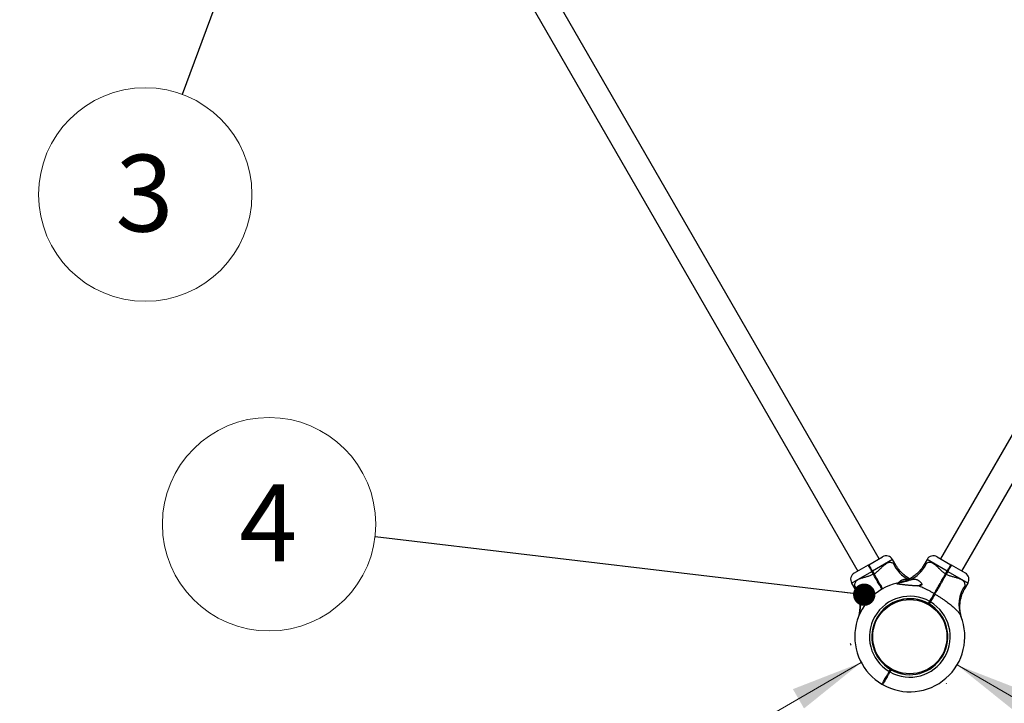
# Model space of a CAD drawing. Units: millimetres. Extents: x 15 to 415, y 5 to 292.
# Drawn here: x 151 to 196, y 101 to 132 of the extents above; entities that cross this region are included whole.
import ezdxf

# ---------------------------------------------------------------- set-up
doc = ezdxf.new("R2010")
doc.units = ezdxf.units.MM
doc.styles.add('SLDTEXTSTYLE0', font='TXT', dxfattribs={"width": 0.75})
doc.dimstyles.new('SLDDIMSTYLE0', dxfattribs={"dimtxt": 3.5, "dimasz": 3.302, "dimexe": 0, "dimexo": 0.0625, "dimgap": 0.875, "dimtad": 1, "dimdec": 0, "dimlfac": 30, "dimrnd": 1e-09, "dimzin": 12, "dimdsep": 46, "dimtxsty": 'SLDTEXTSTYLE0', "dimsah": 1, "dimcen": 0.09, "dimadec": 0, "dimazin": 3, "dimtfac": 1, "dimtdec": 0, "dimtofl": 0, "dimtmove": 0, "dimatfit": 3, "dimfxl": 0, "dimfrac": 2, "dimtolj": 1, "dimtzin": 12, "dimarcsym": 0})
doc.dimstyles.new('SLDDIMSTYLE1', dxfattribs={"dimtxt": 0.18, "dimasz": 1.016, "dimexe": 0, "dimexo": 0.0625, "dimgap": 0, "dimtad": 0, "dimtih": 1, "dimtoh": 1, "dimdec": 0, "dimrnd": 1e-09, "dimzin": 0, "dimdsep": 46, "dimtxsty": 'Standard', "dimblk1": 'DOT', "dimblk2": 'DOT', "dimsah": 1, "dimcen": 0.09, "dimadec": 0, "dimazin": 0, "dimtfac": 1.016, "dimtdec": 0, "dimtofl": 0, "dimtmove": 0, "dimatfit": 3, "dimldrblk": 'DOT', "dimfxl": 0, "dimfrac": 2, "dimtolj": 1, "dimtzin": 0, "dimarcsym": 0})

# ---------------------------------------------------------------- blocks, each defined once
blk = doc.blocks.new('_D')
at = {"color": 7, "linetype": 'Continuous', "lineweight": 18}
for p, q in [((189.669, 249.136), (95.471, 249.136)), ((96.471, 249.136), (96.471, 51.716)), ((190.392, 51.716), (95.471, 51.716))]:
    blk.add_line(p, q, dxfattribs=at)
for points in [[(96.471, 249.136), (95.963, 245.834), (96.979, 245.834)], [(96.471, 51.716), (96.979, 55.018), (95.963, 55.018)]]:
    blk.add_solid(points, dxfattribs=at)
at = {"color": 7, "linetype": 'Continuous', "lineweight": 18, "insert": (91.959, 142.212), "char_height": 3.5, "attachment_point": 1, "rotation": 90, "style": 'SLDTEXTSTYLE0'}
blk.add_mtext('5923', dxfattribs=at)
blk = doc.blocks.new('_D_4')
at = {"color": 7, "linetype": 'Continuous', "lineweight": 18}
for p, q in [((188.984, 103.836), (188.94, 103.913)), ((189.44, 103.047), (146.138, 78.047))]:
    blk.add_line(p, q, dxfattribs=at)
for points in [[(189.44, 103.047), (186.326, 101.836), (186.834, 100.956)], [(146.138, 78.047), (149.252, 79.258), (148.744, 80.138)]]:
    blk.add_solid(points, dxfattribs=at)
at = {"color": 7, "linetype": 'Continuous', "lineweight": 18, "insert": (161.852, 92.329), "char_height": 3.5, "attachment_point": 1, "rotation": 30, "style": 'SLDTEXTSTYLE0'}
blk.add_mtext('1500', dxfattribs=at)
blk = doc.blocks.new('_D_5')
at = {"color": 7, "linetype": 'Continuous', "lineweight": 18}
for p, q in [((193.812, 102.937), (237.114, 77.937)), ((193.331, 102.104), (193.312, 102.071)), ((236.633, 77.104), (236.614, 77.071))]:
    blk.add_line(p, q, dxfattribs=at)
for points in [[(193.812, 102.937), (196.418, 100.846), (196.926, 101.726)], [(237.114, 77.937), (234.508, 80.028), (234, 79.148)]]:
    blk.add_solid(points, dxfattribs=at)
at = {"color": 7, "linetype": 'Continuous', "lineweight": 18, "insert": (216.49, 95.054), "char_height": 3.5, "attachment_point": 1, "rotation": 330, "style": 'SLDTEXTSTYLE0'}
blk.add_mtext('1500', dxfattribs=at)
blk = doc.blocks.new('SW_NOTE_3')
at = {"color": 0, "linetype": 'Continuous', "lineweight": 0}
blk.add_circle((-4.831, 0.571), 4.865, dxfattribs=at)
at = {"color": 0, "linetype": 'Continuous', "lineweight": 0, "insert": (-4.866, 2.385), "char_height": 3.5, "attachment_point": 2, "style": 'SLDTEXTSTYLE0'}
blk.add_mtext('4', dxfattribs=at)
blk = doc.blocks.new('_DOT')
at = {"color": 0, "linetype": 'ByBlock', "lineweight": -2}
blk.add_line((-0.5, 0), (-1, 0), dxfattribs=at)
at = {"color": 0, "linetype": 'ByBlock', "const_width": 0.5}
blk.add_lwpolyline([(-0.25, 0, 1), (0.25, 0, 1)], format="xyb", close=True, dxfattribs=at)
blk = doc.blocks.new('SW_NOTE_4')
at = {"color": 0, "linetype": 'Continuous', "lineweight": 0}
blk.add_circle((-1.69, -4.562), 4.865, dxfattribs=at)
at = {"color": 0, "linetype": 'Continuous', "lineweight": 0, "insert": (-1.725, -2.748), "char_height": 3.5, "attachment_point": 2, "style": 'SLDTEXTSTYLE0'}
blk.add_mtext('3', dxfattribs=at)

msp = doc.modelspace()

# ---------------------------------------------------------------- linework, layer by layer
at = {"color": 7, "linetype": 'Continuous', "lineweight": 25}
for p, q in [((190.256, 107.777), (167.356, 147.441)), ((215.96, 147.441), (193.06, 107.777)), ((166.383, 146.879), (189.283, 107.215)), ((194.032, 107.215), (216.932, 146.879)), ((189.784, 107.504), (190.414, 107.868)), ((192.902, 107.868), (193.532, 107.504)), ((189.755, 107.487), (189.125, 107.124)), ((189.755, 107.487), (189.778, 107.481)), ((189.778, 107.481), (189.784, 107.504)), ((191.016, 107.491), (190.869, 107.746)), ((192.446, 107.746), (192.299, 107.491)), ((193.532, 107.504), (193.538, 107.481)), ((193.56, 107.487), (193.538, 107.481)), ((194.191, 107.124), (193.56, 107.487)), ((189.921, 107.199), (189.936, 107.207)), ((189.996, 107.069), (189.921, 107.199)), ((189.936, 107.207), (189.951, 107.216)), ((189.936, 107.207), (190.011, 107.078)), ((189.951, 107.216), (190.025, 107.086)), ((189.996, 107.069), (190.011, 107.078)), ((190.011, 107.078), (190.025, 107.086)), ((193.29, 107.086), (193.365, 107.216)), ((193.29, 107.086), (193.305, 107.078)), ((193.305, 107.078), (193.379, 107.207)), ((193.305, 107.078), (193.319, 107.069)), ((193.394, 107.199), (193.319, 107.069)), ((193.365, 107.216), (193.379, 107.207)), ((193.379, 107.207), (193.394, 107.199)), ((189.003, 106.668), (189.15, 106.413)), ((194.165, 106.413), (194.313, 106.668)), ((192.772, 106.189), (192.781, 106.171)), ((192.781, 106.171), (192.801, 106.172)), ((192.796, 106.197), (192.791, 106.2)), ((192.39, 105.796), (192.373, 105.76)), ((192.51, 105.734), (192.565, 105.83)), ((192.51, 105.734), (192.533, 105.741)), ((192.51, 105.734), (192.51, 105.734)), ((192.51, 105.734), (192.539, 105.718)), ((192.533, 105.741), (192.579, 105.821)), ((192.533, 105.741), (192.539, 105.718)), ((192.594, 105.813), (192.539, 105.718)), ((192.539, 105.718), (192.539, 105.718)), ((192.565, 105.83), (192.579, 105.821)), ((192.579, 105.821), (192.594, 105.813)), ((192.677, 105.627), (192.653, 105.595)), ((190.255, 105.244), (190.288, 105.22)), ((189.291, 105.061), (189.29, 105.059)), ((190.074, 104.93), (190.111, 104.914)), ((193.229, 103.493), (193.192, 103.509)), ((190.664, 102.805), (190.686, 102.838)), ((193.078, 103.231), (193.045, 103.254)), ((190.686, 102.542), (190.681, 102.545)), ((190.722, 102.637), (190.777, 102.732)), ((190.736, 102.629), (190.722, 102.637)), ((190.736, 102.629), (190.783, 102.71)), ((190.75, 102.62), (190.736, 102.629)), ((190.805, 102.716), (190.75, 102.62)), ((190.777, 102.732), (190.805, 102.716)), ((190.783, 102.71), (190.777, 102.732)), ((190.777, 102.732), (190.777, 102.732)), ((190.805, 102.716), (190.783, 102.71)), ((190.805, 102.716), (190.805, 102.716)), ((190.953, 102.642), (190.969, 102.678)), ((190.388, 102.06), (190.411, 102.066)), ((190.393, 102.057), (190.413, 102.046)), ((190.417, 102.043), (190.411, 102.066)), ((190.48, 102.009), (190.479, 102.009)), ((192.658, 101.923), (192.658, 101.923))]:
    msp.add_line(p, q, dxfattribs=at)
at = {"color": 8, "linetype": 'Continuous', "lineweight": 25}
for p, q in [((190.869, 107.746), (189.951, 107.216)), ((193.365, 107.216), (192.446, 107.746)), ((189.003, 106.668), (189.921, 107.199)), ((193.394, 107.199), (194.313, 106.668))]:
    msp.add_line(p, q, dxfattribs=at)
at = {"color": 7, "linetype": 'Continuous', "lineweight": 25}
msp.add_circle((191.658, 104.225), 1.693, dxfattribs=at)
for centre, radius, start, end in [((190.581, 107.579), 0.333, 30, 120), ((192.735, 107.579), 0.333, 60, 150), ((191.032, 108.199), 1.52, 293.2094, 335.6944), ((189.292, 106.835), 0.333, 120, 210), ((194.024, 106.835), 0.333, 330, 60), ((187.935, 105.682), 1.488, 339.2256, 36.0177), ((191.658, 104.225), 2.51, 103.1241, 239.6208), ((192.275, 106.305), 0.307, 104.0863, 124.905), ((195.38, 105.682), 1.488, 143.9823, 200.7744), ((191.658, 104.225), 1.843, 60.5181, 239.4871), ((191.658, 104.225), 1.733, 60.5509, 239.4545), ((191.658, 104.225), 1.843, 240.5129, 59.4819), ((191.658, 104.225), 1.733, 240.5455, 59.4491), ((191.658, 104.225), 2.51, 240.3792, 21.7362)]:
    msp.add_arc(centre, radius, start, end, dxfattribs=at)
at = {"color": 8, "linetype": 'Continuous', "lineweight": 25}
msp.add_arc((192.289, 108.202), 1.527, 204.3518, 243.6027, dxfattribs=at)
at = {"color": 7, "linetype": 'Continuous', "lineweight": 25}
for points, knots in [([(189.921, 107.199), (189.91, 107.218), (189.889, 107.255), (189.857, 107.31), (189.828, 107.36), (189.803, 107.404), (189.782, 107.44), (189.767, 107.467), (189.757, 107.484), (189.756, 107.486), (189.755, 107.487)], [0, 0, 0, 0, 0.125623, 0.249999, 0.376529, 0.499776, 0.626672, 0.74944, 0.876139, 1, 1, 1, 1]), ([(189.778, 107.481), (189.778, 107.48), (189.779, 107.478), (189.789, 107.462), (189.804, 107.436), (189.823, 107.402), (189.848, 107.36), (189.875, 107.313), (189.905, 107.261), (189.926, 107.225), (189.936, 107.207)], [0, 0, 0, 0, 0.125541, 0.250562, 0.375616, 0.500227, 0.625476, 0.750003, 0.875176, 1, 1, 1, 1]), ([(189.936, 107.207), (189.926, 107.225), (189.905, 107.261), (189.875, 107.313), (189.848, 107.36), (189.823, 107.402), (189.804, 107.436), (189.789, 107.462), (189.779, 107.478), (189.778, 107.48), (189.778, 107.481)], [0, 0, 0, 0, 0.124824, 0.249997, 0.374524, 0.499773, 0.624384, 0.749438, 0.874459, 1, 1, 1, 1]), ([(189.784, 107.504), (189.784, 107.503), (189.786, 107.501), (189.796, 107.484), (189.811, 107.457), (189.832, 107.421), (189.857, 107.377), (189.886, 107.327), (189.918, 107.272), (189.94, 107.235), (189.951, 107.216)], [0, 0, 0, 0, 0.123861, 0.25056, 0.373325, 0.500224, 0.623468, 0.750001, 0.874374, 1, 1, 1, 1]), ([(190.025, 107.086), (190.066, 107.114), (190.148, 107.168), (190.231, 107.245), (190.315, 107.326), (190.399, 107.412), (190.495, 107.502), (190.581, 107.565), (190.647, 107.6), (190.712, 107.619), (190.775, 107.622), (190.84, 107.607), (190.88, 107.583), (190.898, 107.573)], [0, 0, 0, 0, 0.109073, 0.218375, 0.255514, 0.380969, 0.506237, 0.596691, 0.687053, 0.744344, 0.834364, 0.92444, 1, 1, 1, 1]), ([(191.658, 106.863), (191.655, 106.865), (191.619, 106.883), (191.554, 106.924), (191.463, 106.987), (191.373, 107.059), (191.286, 107.139), (191.204, 107.226), (191.127, 107.321), (191.065, 107.409), (191.031, 107.468), (191.017, 107.491)], [0, 0, 0, 0, 0.012191, 0.130851, 0.252511, 0.379545, 0.509839, 0.64232, 0.776304, 0.911349, 1, 1, 1, 1]), ([(192.298, 107.491), (192.287, 107.472), (192.258, 107.42), (192.202, 107.34), (192.132, 107.25), (192.057, 107.168), (191.979, 107.092), (191.899, 107.023), (191.817, 106.961), (191.734, 106.906), (191.652, 106.859), (191.572, 106.818), (191.495, 106.784), (191.423, 106.756), (191.359, 106.735), (191.305, 106.719), (191.262, 106.708), (191.234, 106.701), (191.218, 106.697), (191.212, 106.696), (191.21, 106.695), (191.209, 106.695), (191.207, 106.695), (191.205, 106.694), (191.202, 106.694), (191.197, 106.693), (191.196, 106.693), (191.196, 106.692)], [0, 0, 0, 0, 0.04064, 0.112891, 0.183865, 0.253448, 0.321496, 0.387828, 0.452214, 0.514364, 0.573908, 0.630369, 0.683131, 0.731395, 0.774146, 0.810141, 0.838023, 0.856609, 0.864792, 0.867517, 0.86913, 0.870777, 0.873439, 0.879459, 0.89683, 0.937792, 1, 1, 1, 1]), ([(192.418, 107.573), (192.438, 107.585), (192.479, 107.608), (192.545, 107.622), (192.617, 107.618), (192.696, 107.588), (192.762, 107.546), (192.836, 107.488), (192.916, 107.412), (193.022, 107.304), (193.131, 107.2), (193.221, 107.129), (193.277, 107.095), (193.29, 107.086)], [0, 0, 0, 0, 0.085919, 0.171766, 0.255688, 0.356985, 0.458398, 0.493704, 0.618978, 0.744439, 0.855012, 0.96536, 1, 1, 1, 1]), ([(193.365, 107.216), (193.376, 107.235), (193.398, 107.272), (193.429, 107.327), (193.458, 107.377), (193.484, 107.421), (193.504, 107.457), (193.52, 107.484), (193.53, 107.501), (193.531, 107.503), (193.532, 107.504)], [0, 0, 0, 0, 0.125912, 0.250564, 0.377039, 0.50023, 0.627184, 0.750006, 0.876413, 1, 1, 1, 1]), ([(193.379, 107.207), (193.39, 107.225), (193.411, 107.261), (193.441, 107.313), (193.468, 107.361), (193.492, 107.402), (193.512, 107.437), (193.527, 107.462), (193.536, 107.478), (193.537, 107.48), (193.538, 107.481)], [0, 0, 0, 0, 0.1255431, 0.2505621, 0.3756183, 0.5002268, 0.6254759, 0.7500033, 0.8751758, 1, 1, 1, 1]), ([(193.538, 107.481), (193.537, 107.48), (193.536, 107.478), (193.527, 107.462), (193.512, 107.437), (193.492, 107.402), (193.468, 107.361), (193.441, 107.313), (193.411, 107.261), (193.39, 107.225), (193.379, 107.207)], [0, 0, 0, 0, 0.124824, 0.249997, 0.374524, 0.499773, 0.624382, 0.749438, 0.874457, 1, 1, 1, 1]), ([(193.56, 107.487), (193.56, 107.486), (193.559, 107.484), (193.549, 107.467), (193.534, 107.44), (193.513, 107.405), (193.487, 107.36), (193.459, 107.31), (193.427, 107.256), (193.405, 107.218), (193.394, 107.199)], [0, 0, 0, 0, 0.123584, 0.249994, 0.372813, 0.49977, 0.622958, 0.749436, 0.874088, 1, 1, 1, 1]), ([(189.996, 107.069), (189.952, 107.048), (189.864, 107.004), (189.756, 106.97), (189.643, 106.938), (189.527, 106.908), (189.401, 106.87), (189.303, 106.828), (189.241, 106.787), (189.191, 106.741), (189.157, 106.688), (189.138, 106.624), (189.138, 106.578), (189.138, 106.557)], [0, 0, 0, 0, 0.109073, 0.218375, 0.255514, 0.380969, 0.506237, 0.596691, 0.687053, 0.744344, 0.834364, 0.92444, 1, 1, 1, 1]), ([(190.39, 106.386), (190.373, 106.417), (190.334, 106.485), (190.276, 106.585), (190.218, 106.686), (190.163, 106.78), (190.107, 106.877), (190.051, 106.973), (190.014, 107.038), (189.996, 107.069)], [0, 0, 0, 0, 0.146196, 0.319704, 0.454365, 0.58988, 0.727557, 0.867473, 1, 1, 1, 1]), ([(190.011, 107.078), (190.042, 107.023), (190.105, 106.915), (190.198, 106.754), (190.288, 106.597), (190.358, 106.477), (190.395, 106.412), (190.405, 106.394)], [0, 0, 0, 0, 0.229232, 0.457222, 0.686427, 0.915731, 1, 1, 1, 1]), ([(190.405, 106.394), (190.395, 106.412), (190.358, 106.477), (190.288, 106.597), (190.198, 106.754), (190.105, 106.915), (190.042, 107.023), (190.011, 107.078)], [0, 0, 0, 0, 0.0842, 0.313466, 0.542711, 0.770736, 1, 1, 1, 1]), ([(190.025, 107.086), (190.049, 107.046), (190.095, 106.965), (190.165, 106.845), (190.233, 106.727), (190.308, 106.597), (190.371, 106.488), (190.409, 106.422), (190.42, 106.402)], [0, 0, 0, 0, 0.170288, 0.339381, 0.508474, 0.678762, 0.907962, 1, 1, 1, 1]), ([(192.772, 106.189), (192.797, 106.232), (192.847, 106.318), (192.929, 106.46), (193.003, 106.589), (193.069, 106.703), (193.123, 106.797), (193.179, 106.893), (193.235, 106.99), (193.272, 107.055), (193.29, 107.086)], [0, 0, 0, 0, 0.166862, 0.33107, 0.499918, 0.599734, 0.698542, 0.799747, 0.902591, 1, 1, 1, 1]), ([(192.781, 106.171), (192.807, 106.215), (192.857, 106.302), (192.94, 106.446), (193.027, 106.597), (193.118, 106.754), (193.211, 106.915), (193.273, 107.023), (193.305, 107.078)], [0, 0, 0, 0, 0.166948, 0.332992, 0.499921, 0.666922, 0.833018, 1, 1, 1, 1]), ([(193.305, 107.078), (193.273, 107.023), (193.211, 106.915), (193.118, 106.754), (193.027, 106.597), (192.94, 106.446), (192.857, 106.302), (192.807, 106.215), (192.781, 106.171)], [0, 0, 0, 0, 0.166958, 0.333027, 0.499999, 0.666957, 0.833028, 1, 1, 1, 1]), ([(193.319, 107.069), (193.296, 107.029), (193.249, 106.948), (193.18, 106.828), (193.112, 106.71), (193.037, 106.58), (192.958, 106.443), (192.876, 106.301), (192.826, 106.215), (192.801, 106.172)], [0, 0, 0, 0, 0.12546, 0.250048, 0.374647, 0.500136, 0.668949, 0.833142, 1, 1, 1, 1]), ([(194.177, 106.557), (194.177, 106.581), (194.177, 106.628), (194.156, 106.692), (194.116, 106.752), (194.051, 106.806), (193.981, 106.842), (193.895, 106.876), (193.789, 106.908), (193.643, 106.945), (193.497, 106.989), (193.391, 107.031), (193.333, 107.062), (193.319, 107.069)], [0, 0, 0, 0, 0.085918, 0.171765, 0.255685, 0.356982, 0.458394, 0.4937, 0.617356, 0.744441, 0.855013, 0.96536, 1, 1, 1, 1]), ([(191.088, 106.669), (191.082, 106.668), (191.074, 106.666), (191.066, 106.663), (191.06, 106.66), (191.057, 106.657), (191.057, 106.653), (191.061, 106.649), (191.069, 106.646), (191.078, 106.643), (191.088, 106.641), (191.099, 106.638), (191.114, 106.635), (191.133, 106.632), (191.157, 106.629), (191.182, 106.625), (191.209, 106.622), (191.236, 106.618), (191.273, 106.614), (191.322, 106.609), (191.381, 106.602), (191.442, 106.596), (191.504, 106.59), (191.565, 106.584), (191.628, 106.578), (191.691, 106.573), (191.755, 106.567), (191.819, 106.562), (191.884, 106.558), (191.953, 106.553), (192.001, 106.551), (192.028, 106.55)], [0, 0, 0, 0, 0.025515, 0.038602, 0.051802, 0.073237, 0.095299, 0.116731, 0.138695, 0.154147, 0.169724, 0.185624, 0.20161, 0.22726, 0.253115, 0.279453, 0.305904, 0.331518, 0.357191, 0.408862, 0.461414, 0.514159, 0.565758, 0.617464, 0.669455, 0.721528, 0.77458, 0.827711, 0.881099, 0.934582, 1, 1, 1, 1]), ([(191.088, 106.669), (191.09, 106.67), (191.112, 106.675), (191.168, 106.688), (191.232, 106.699), (191.265, 106.704)], [0, 0, 0, 0, 0.046738, 0.523224, 1, 1, 1, 1]), ([(191.144, 106.682), (191.15, 106.689), (191.159, 106.702), (191.175, 106.718), (191.19, 106.733), (191.208, 106.75), (191.228, 106.766), (191.248, 106.78), (191.269, 106.793), (191.291, 106.805), (191.313, 106.816), (191.332, 106.824), (191.354, 106.831), (191.378, 106.838), (191.403, 106.843), (191.43, 106.847), (191.464, 106.848), (191.5, 106.846), (191.538, 106.841), (191.566, 106.836), (191.587, 106.831), (191.592, 106.829)], [0, 0, 0, 0, 0.053133, 0.095052, 0.137466, 0.180512, 0.24528, 0.288459, 0.332231, 0.39692, 0.440051, 0.483514, 0.527574, 0.582895, 0.638393, 0.683641, 0.754393, 0.843874, 0.889259, 0.971811, 1, 1, 1, 1]), ([(191.265, 106.704), (191.247, 106.701), (191.207, 106.694), (191.192, 106.692), (191.185, 106.69)], [0, 0, 0, 0, 0.45198, 1, 1, 1, 1]), ([(191.265, 106.704), (191.298, 106.71), (191.365, 106.722), (191.462, 106.747), (191.552, 106.775), (191.605, 106.792), (191.632, 106.801)], [0, 0, 0, 0, 0.273965, 0.555977, 0.775232, 1, 1, 1, 1]), ([(191.632, 106.801), (191.655, 106.809), (191.702, 106.825), (191.772, 106.841), (191.842, 106.849), (191.911, 106.845), (191.979, 106.828), (192.047, 106.796), (192.113, 106.748), (192.16, 106.7), (192.185, 106.661), (192.195, 106.642), (192.2, 106.624), (192.201, 106.612), (192.2, 106.6), (192.197, 106.59), (192.191, 106.581), (192.183, 106.573), (192.172, 106.566), (192.156, 106.559), (192.136, 106.554), (192.106, 106.55), (192.069, 106.548), (192.042, 106.549), (192.028, 106.55)], [0, 0, 0, 0, 0.072212, 0.146074, 0.227101, 0.310216, 0.396718, 0.485045, 0.587284, 0.691972, 0.722584, 0.753498, 0.771306, 0.789387, 0.802473, 0.81588, 0.828993, 0.842609, 0.856906, 0.871613, 0.896135, 0.921245, 0.960425, 1, 1, 1, 1]), ([(192.772, 106.189), (192.73, 106.212), (192.646, 106.26), (192.518, 106.327), (192.388, 106.392), (192.263, 106.45), (192.142, 106.503), (192.066, 106.534), (192.028, 106.55)], [0, 0, 0, 0, 0.173201, 0.346689, 0.521152, 0.696006, 0.84779, 1, 1, 1, 1]), ([(189.149, 106.413), (189.16, 106.394), (189.191, 106.342), (189.232, 106.253), (189.275, 106.148), (189.309, 106.042), (189.336, 105.937), (189.355, 105.833), (189.368, 105.731), (189.374, 105.632), (189.374, 105.537), (189.369, 105.447), (189.36, 105.363), (189.348, 105.288), (189.335, 105.221), (189.322, 105.166), (189.31, 105.124), (189.302, 105.096), (189.297, 105.081), (189.295, 105.075), (189.294, 105.073), (189.294, 105.071), (189.294, 105.07), (189.293, 105.068), (189.292, 105.065), (189.291, 105.063), (189.291, 105.062)], [0, 0, 0, 0, 0.043719, 0.121445, 0.197798, 0.272655, 0.34586, 0.417218, 0.486483, 0.553344, 0.6174, 0.67814, 0.7349, 0.786822, 0.832813, 0.871536, 0.901531, 0.921526, 0.930329, 0.93326, 0.934996, 0.936768, 0.939631, 0.946107, 0.964795, 1, 1, 1, 1]), ([(192.565, 105.83), (192.584, 105.862), (192.621, 105.927), (192.675, 106.02), (192.727, 106.11), (192.757, 106.162), (192.772, 106.189)], [0, 0, 0, 0, 0.250301, 0.500078, 0.748203, 1, 1, 1, 1]), ([(192.579, 105.821), (192.598, 105.853), (192.634, 105.916), (192.687, 106.007), (192.737, 106.095), (192.767, 106.146), (192.781, 106.171)], [0, 0, 0, 0, 0.25002, 0.500078, 0.750019, 1, 1, 1, 1]), ([(192.781, 106.171), (192.767, 106.146), (192.737, 106.095), (192.687, 106.007), (192.634, 105.916), (192.598, 105.853), (192.579, 105.821)], [0, 0, 0, 0, 0.249981, 0.499922, 0.74998, 1, 1, 1, 1]), ([(192.801, 106.172), (192.786, 106.146), (192.756, 106.093), (192.704, 106.004), (192.65, 105.91), (192.612, 105.845), (192.594, 105.813)], [0, 0, 0, 0, 0.251795, 0.499922, 0.749698, 1, 1, 1, 1]), ([(192.796, 106.197), (192.795, 106.196), (192.792, 106.194), (192.781, 106.176), (192.777, 106.17)], [0, 0, 0, 0, 0.638414, 1, 1, 1, 1]), ([(192.801, 106.172), (192.843, 106.147), (192.926, 106.098), (193.048, 106.021), (193.169, 105.941), (193.279, 105.864), (193.379, 105.791), (193.468, 105.723), (193.554, 105.653), (193.654, 105.568), (193.741, 105.487), (193.815, 105.411), (193.863, 105.356), (193.917, 105.287), (193.96, 105.221), (193.982, 105.171), (193.989, 105.155)], [0, 0, 0, 0, 0.084321, 0.168782, 0.253717, 0.338843, 0.405515, 0.472337, 0.539729, 0.607381, 0.712338, 0.76531, 0.818831, 0.86373, 0.954247, 1, 1, 1, 1]), ([(194.025, 105.059), (194.025, 105.059), (194.026, 105.058), (194.025, 105.061), (194.023, 105.067), (194.022, 105.068), (194.021, 105.072), (194.02, 105.076), (194.018, 105.082), (194.014, 105.095), (194.004, 105.127), (193.991, 105.177), (193.976, 105.243), (193.961, 105.325), (193.947, 105.431), (193.941, 105.548), (193.943, 105.664), (193.952, 105.775), (193.969, 105.888), (193.995, 106.004), (194.03, 106.119), (194.074, 106.232), (194.119, 106.331), (194.153, 106.39), (194.166, 106.413)], [0, 0, 0, 0, 0.024836, 0.100265, 0.122633, 0.138303, 0.140574, 0.142565, 0.146295, 0.152465, 0.168374, 0.209071, 0.247564, 0.294095, 0.364798, 0.444808, 0.511508, 0.579895, 0.651302, 0.724542, 0.799011, 0.874324, 0.950235, 1, 1, 1, 1]), ([(192.654, 105.95), (192.649, 105.944), (192.642, 105.933), (192.64, 105.931), (192.639, 105.931)], [0, 0, 0, 0, 0.557746, 1, 1, 1, 1]), ([(189.285, 105.044), (189.284, 105.041), (189.283, 105.038), (189.286, 105.047), (189.287, 105.048)], [0, 0, 0, 0, 0.868752, 1, 1, 1, 1]), ([(189.293, 105.067), (189.293, 105.067), (189.293, 105.067), (189.291, 105.063), (189.29, 105.059), (189.29, 105.059), (189.29, 105.059)], [0, 0, 0, 0, 0.027266, 0.156279, 0.526832, 1, 1, 1, 1]), ([(190.388, 102.06), (190.39, 102.062), (190.392, 102.066), (190.412, 102.101), (190.443, 102.154), (190.485, 102.226), (190.535, 102.314), (190.593, 102.415), (190.656, 102.523), (190.7, 102.599), (190.722, 102.637)], [0, 0, 0, 0, 0.125442, 0.249997, 0.375997, 0.499773, 0.625781, 0.749438, 0.874718, 1, 1, 1, 1]), ([(190.411, 102.066), (190.412, 102.068), (190.415, 102.072), (190.434, 102.105), (190.464, 102.157), (190.505, 102.228), (190.554, 102.314), (190.611, 102.411), (190.672, 102.518), (190.715, 102.592), (190.736, 102.629)], [0, 0, 0, 0, 0.124824, 0.249997, 0.374524, 0.499773, 0.624383, 0.749438, 0.874458, 1, 1, 1, 1]), ([(190.75, 102.62), (190.729, 102.583), (190.685, 102.507), (190.622, 102.398), (190.564, 102.298), (190.513, 102.21), (190.472, 102.137), (190.441, 102.084), (190.421, 102.05), (190.418, 102.045), (190.417, 102.043)], [0, 0, 0, 0, 0.125281, 0.250562, 0.374217, 0.500227, 0.624002, 0.750003, 0.874558, 1, 1, 1, 1]), ([(190.736, 102.629), (190.715, 102.592), (190.672, 102.518), (190.611, 102.411), (190.554, 102.314), (190.504, 102.227), (190.479, 102.183), (190.466, 102.16)], [0, 0, 0, 0, 0.200714, 0.400595, 0.60053, 0.799754, 1, 1, 1, 1]), ([(190.528, 102.275), (190.528, 102.271), (190.528, 102.266), (190.528, 102.262), (190.528, 102.262)], [0, 0, 0, 0, 0.9948741, 1, 1, 1, 1]), ([(190.544, 102.295), (190.539, 102.289), (190.532, 102.278), (190.53, 102.277), (190.529, 102.276)], [0, 0, 0, 0, 0.5577456, 1, 1, 1, 1])]:
    msp.add_open_spline(points, degree=3, knots=knots, dxfattribs=at)
at = {"color": 8, "linetype": 'Continuous', "lineweight": 25}
for points, knots in [([(190.898, 107.573), (190.913, 107.562), (190.945, 107.541), (190.986, 107.512), (191.01, 107.495), (191.018, 107.489), (191.016, 107.491), (191.016, 107.491)], [0, 0, 0, 0, 0.239062, 0.4816466, 0.7938222, 0.9932583, 1, 1, 1, 1]), ([(192.299, 107.491), (192.3, 107.492), (192.303, 107.494), (192.331, 107.514), (192.373, 107.543), (192.403, 107.563), (192.418, 107.573)], [0, 0, 0, 0, 0.1992498, 0.5446171, 0.7706035, 1, 1, 1, 1]), ([(189.138, 106.557), (189.14, 106.538), (189.142, 106.5), (189.147, 106.45), (189.149, 106.421), (189.15, 106.411), (189.15, 106.413), (189.15, 106.413)], [0, 0, 0, 0, 0.239062, 0.481647, 0.793822, 0.993258, 1, 1, 1, 1]), ([(194.165, 106.413), (194.165, 106.414), (194.165, 106.414), (194.166, 106.419), (194.167, 106.427), (194.168, 106.439), (194.169, 106.457), (194.171, 106.481), (194.173, 106.504), (194.175, 106.53), (194.176, 106.548), (194.177, 106.557)], [0, 0, 0, 0, 0.095823, 0.199221, 0.284705, 0.370608, 0.544995, 0.657654, 0.770816, 0.885244, 1, 1, 1, 1])]:
    msp.add_open_spline(points, degree=3, knots=knots, dxfattribs=at)

# ---------------------------------------------------------------- block references
at = {"color": 7, "linetype": 'Continuous', "lineweight": 0}
for name, p in [('SW_NOTE_4', (158.481, 128.936)), ('SW_NOTE_3', (167.271, 108.779))]:
    msp.add_blockref(name, p, dxfattribs=at)

# ---------------------------------------------------------------- dimensions: what is measured, and where the dimension line sits
at = {"color": 7, "linetype": 'Continuous', "lineweight": 18}
for base, p1, p2, angle, picture, middle in [((96.471, 51.716), (190.669, 249.136), (191.392, 51.716), 90, '_D', (96.471, 147.384)), ((146.138, 78.047), (189.484, 102.97), (146.183, 77.97), 30, '_D_4', (168.587, 91.008)), ((237.114, 77.937), (193.831, 102.97), (237.133, 77.97), 330, '_D_5', (218.713, 88.561))]:
    dim = msp.add_linear_dim(base=base, p1=p1, p2=p2, angle=angle, dimstyle='SLDDIMSTYLE0', dxfattribs=at)
    dim.commit()
    dim.dimension.update_dxf_attribs({"geometry": picture, "text_midpoint": middle, "dimtype": 160})

# ---------------------------------------------------------------- leaders
at = {"color": 7, "linetype": 'Continuous', "lineweight": 0}
for points in [[(165.442, 147.727), (158.481, 128.936)], [(189.58, 106.14), (167.271, 108.779)]]:
    msp.add_leader(points, dimstyle='SLDDIMSTYLE1', dxfattribs=at)

doc.saveas('drawing.dxf')
